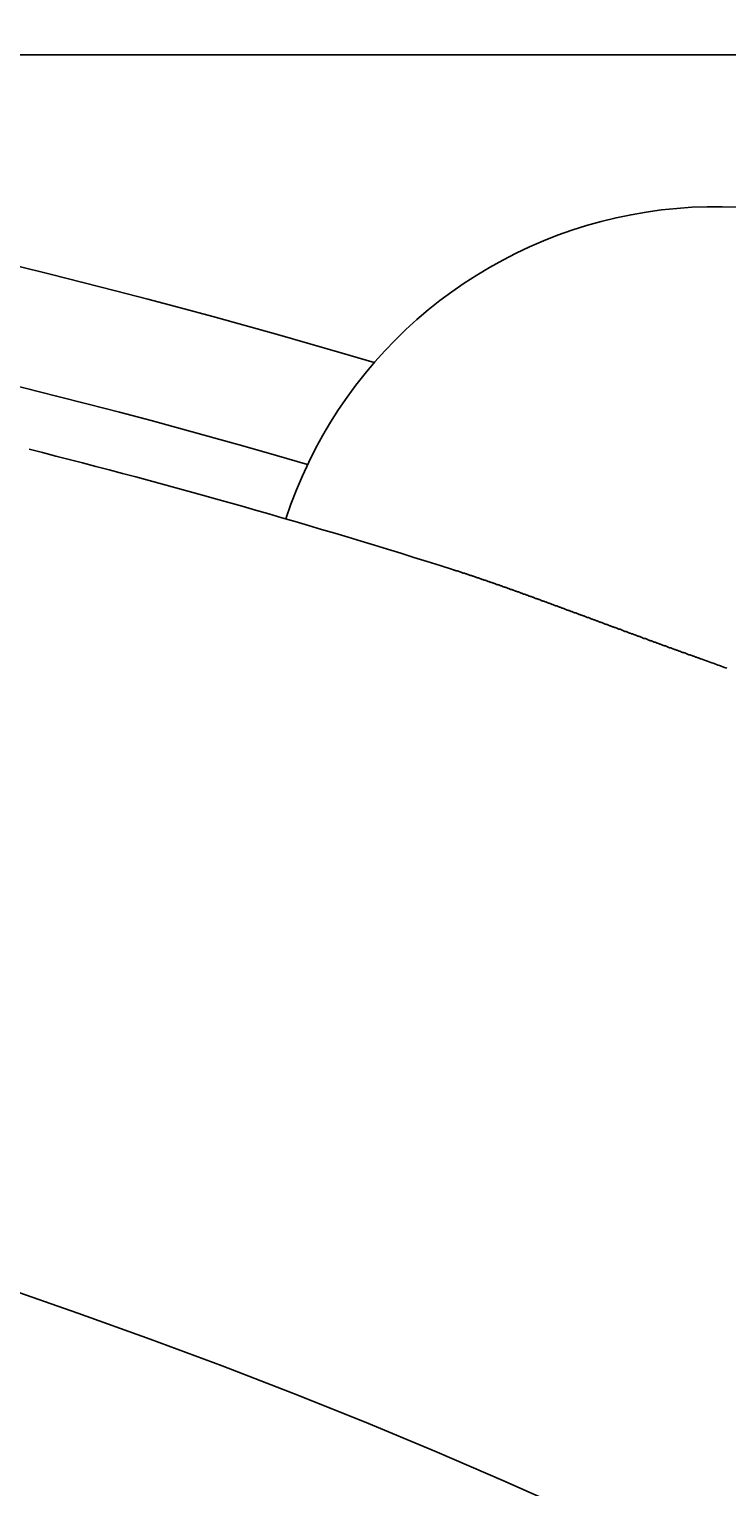
# Model space of a CAD drawing. Extents: x 0 to 2100, y 0 to 1485.
# Drawn here: x 603 to 627, y 1256 to 1306 of the extents above; entities that cross this region are included whole.
import ezdxf

# ---------------------------------------------------------------- set-up
doc = ezdxf.new("R2010")
doc.units = 0
doc.header["$LTSCALE"] = 5
doc.layers.get('0').update_dxf_attribs({"linetype": 'CONTINUOUS'})
doc.layers.get('DEFPOINTS').update_dxf_attribs({"linetype": 'CONTINUOUS'})
doc.layers.add('BEMAßUNGEN_DIN_', color=179, linetype='CONTINUOUS')
doc.layers.add('SICHTBARE_KANTEN_DIN_', color=179, linetype='CONTINUOUS')
doc.styles.add('STANDARD-DIN_0', font='txt.shx', dxfattribs={"bigfont": 'bigfont.shx'})
doc.dimstyles.get("Standard").update_dxf_attribs({"dimtxt": 0.18, "dimasz": 0.18, "dimexe": 0.18, "dimexo": 0.0625, "dimgap": 0.09, "dimtad": 0, "dimtih": 1, "dimtoh": 1, "dimzin": 0, "dimcen": 0.09, "dimazin": 3, "dimtfac": 1, "dimtofl": 0, "dimtmove": 0, "dimatfit": 3})

# ---------------------------------------------------------------- blocks, each defined once
blk = doc.blocks.new('*U120')
at = {"layer": 'BEMAßUNGEN_DIN_', "color": 250, "style": 'STANDARD-DIN_0'}
blk.add_text('551', height=17.5, rotation=90, dxfattribs=at).set_placement((889.295, 988.139))
blk = doc.blocks.new('*D36')
at = {"layer": 'BEMAßUNGEN_DIN_', "color": 250, "linetype": 'CONTINUOUS'}
for p, q in [((542.295, 1304.666), (909.17, 1304.666)), ((893.295, 766.166), (893.295, 1292.166)), ((633.295, 753.666), (909.17, 753.666))]:
    blk.add_line(p, q, dxfattribs=at)
for points in [[(891.211, 1292.166), (895.378, 1292.166), (893.295, 1304.666)], [(891.211, 766.166), (895.378, 766.166), (893.295, 753.666)]]:
    blk.add_solid(points, dxfattribs=at)
at = {"layer": 'DEFPOINTS', "color": 0, "linetype": 'CONTINUOUS'}
for p in [(542.295, 1304.666), (893.295, 1304.666), (633.295, 753.666)]:
    blk.add_point(p, dxfattribs=at)
blk.add_blockref('*U120', (0, 0))
blk = doc.blocks.new('*U124')
at = {"layer": 'BEMAßUNGEN_DIN_', "color": 250, "style": 'STANDARD-DIN_0'}
blk.add_text('498', height=17.5, dxfattribs=at).set_placement((524.961, 1322.666))
blk = doc.blocks.new('*D40')
at = {"layer": 'BEMAßUNGEN_DIN_', "color": 250, "linetype": 'CONTINUOUS'}
for p, q in [((299.295, 1058.666), (299.295, 1334.541)), ((797.295, 1049.666), (797.295, 1334.541)), ((784.795, 1318.666), (311.795, 1318.666))]:
    blk.add_line(p, q, dxfattribs=at)
for points in [[(311.795, 1320.749), (311.795, 1316.582), (299.295, 1318.666)], [(784.795, 1320.749), (784.795, 1316.582), (797.295, 1318.666)]]:
    blk.add_solid(points, dxfattribs=at)
at = {"layer": 'DEFPOINTS', "color": 0, "linetype": 'CONTINUOUS'}
for p in [(299.295, 1318.666), (299.295, 1058.666), (797.295, 1049.666)]:
    blk.add_point(p, dxfattribs=at)
blk.add_blockref('*U124', (0, 0))
blk = doc.blocks.new('*U125')
at = {"layer": 'BEMAßUNGEN_DIN_', "color": 250, "style": 'STANDARD-DIN_0'}
blk.add_text('504', height=17.5, dxfattribs=at).set_placement((523.42, 1373.666))
blk = doc.blocks.new('*D41')
at = {"layer": 'BEMAßUNGEN_DIN_', "color": 250, "linetype": 'CONTINUOUS'}
for p, q in [((293.295, 922.166), (293.295, 1385.541)), ((797.295, 1049.666), (797.295, 1385.541)), ((305.795, 1369.666), (784.795, 1369.666))]:
    blk.add_line(p, q, dxfattribs=at)
for points in [[(305.795, 1371.749), (305.795, 1367.582), (293.295, 1369.666)], [(784.795, 1371.749), (784.795, 1367.582), (797.295, 1369.666)]]:
    blk.add_solid(points, dxfattribs=at)
at = {"layer": 'DEFPOINTS', "color": 0, "linetype": 'CONTINUOUS'}
for p in [(797.295, 1369.666), (797.295, 1049.666), (293.295, 922.166)]:
    blk.add_point(p, dxfattribs=at)
blk.add_blockref('*U125', (0, 0))

msp = doc.modelspace()

# ---------------------------------------------------------------- linework, layer by layer
at = {"layer": 'SICHTBARE_KANTEN_DIN_'}
msp.add_polyline3d([(626.113, 1283.94, 0), (626.089, 1283.95, 0), (626.065, 1283.96, 0), (626.042, 1283.97, 0), (626.018, 1283.98, 0), (625.994, 1283.98, 0), (625.971, 1283.99, 0), (625.948, 1284, 0), (625.924, 1284.01, 0), (625.901, 1284.02, 0), (625.878, 1284.03, 0), (625.854, 1284.04, 0), (625.831, 1284.04, 0), (625.807, 1284.05, 0), (625.784, 1284.06, 0), (625.76, 1284.07, 0), (625.736, 1284.08, 0), (625.713, 1284.09, 0), (625.689, 1284.09, 0), (625.665, 1284.1, 0), (625.641, 1284.11, 0), (625.618, 1284.12, 0), (625.594, 1284.13, 0), (625.57, 1284.14, 0), (625.546, 1284.15, 0), (625.523, 1284.15, 0), (625.499, 1284.16, 0), (625.475, 1284.17, 0), (625.451, 1284.18, 0), (625.428, 1284.19, 0), (625.404, 1284.2, 0), (625.38, 1284.21, 0), (625.357, 1284.21, 0), (625.333, 1284.22, 0), (625.309, 1284.23, 0), (625.285, 1284.24, 0), (625.262, 1284.25, 0), (625.238, 1284.26, 0), (625.214, 1284.27, 0), (625.19, 1284.27, 0), (625.167, 1284.28, 0), (625.143, 1284.29, 0), (625.119, 1284.3, 0), (625.095, 1284.31, 0), (625.072, 1284.32, 0), (625.048, 1284.33, 0), (625.024, 1284.33, 0), (625.001, 1284.34, 0), (624.977, 1284.35, 0), (624.953, 1284.36, 0), (624.929, 1284.37, 0), (624.906, 1284.38, 0), (624.882, 1284.39, 0), (624.858, 1284.39, 0), (624.835, 1284.4, 0), (624.811, 1284.41, 0), (624.787, 1284.42, 0), (624.764, 1284.43, 0), (624.74, 1284.44, 0), (624.716, 1284.45, 0), (624.693, 1284.45, 0), (624.669, 1284.46, 0), (624.645, 1284.47, 0), (624.622, 1284.48, 0), (624.598, 1284.49, 0), (624.574, 1284.5, 0), (624.551, 1284.51, 0), (624.527, 1284.52, 0), (624.503, 1284.52, 0), (624.48, 1284.53, 0), (624.456, 1284.54, 0), (624.432, 1284.55, 0), (624.409, 1284.56, 0), (624.385, 1284.57, 0), (624.362, 1284.58, 0), (624.338, 1284.58, 0), (624.314, 1284.59, 0), (624.291, 1284.6, 0), (624.267, 1284.61, 0), (624.244, 1284.62, 0), (624.22, 1284.63, 0), (624.196, 1284.64, 0), (624.173, 1284.64, 0), (624.149, 1284.65, 0), (624.126, 1284.66, 0), (624.102, 1284.67, 0), (624.079, 1284.68, 0), (624.055, 1284.69, 0), (624.032, 1284.7, 0), (624.008, 1284.71, 0), (623.984, 1284.71, 0), (623.961, 1284.72, 0), (623.937, 1284.73, 0), (623.914, 1284.74, 0), (623.891, 1284.75, 0), (623.867, 1284.76, 0), (623.844, 1284.77, 0), (623.82, 1284.77, 0), (623.797, 1284.78, 0), (623.773, 1284.79, 0), (623.75, 1284.8, 0), (623.726, 1284.81, 0), (623.703, 1284.82, 0), (623.679, 1284.83, 0), (623.656, 1284.83, 0), (623.633, 1284.84, 0), (623.609, 1284.85, 0), (623.586, 1284.86, 0), (623.563, 1284.87, 0), (623.539, 1284.88, 0), (623.516, 1284.89, 0), (623.492, 1284.89, 0), (623.469, 1284.9, 0), (623.446, 1284.91, 0), (623.422, 1284.92, 0), (623.399, 1284.93, 0), (623.376, 1284.94, 0), (623.353, 1284.95, 0), (623.329, 1284.96, 0), (623.306, 1284.96, 0), (623.283, 1284.97, 0), (623.259, 1284.98, 0), (623.236, 1284.99, 0), (623.213, 1285, 0), (623.19, 1285.01, 0), (623.166, 1285.02, 0), (623.143, 1285.02, 0), (623.12, 1285.03, 0), (623.097, 1285.04, 0), (623.074, 1285.05, 0), (623.05, 1285.06, 0), (623.027, 1285.07, 0), (623.004, 1285.08, 0), (622.981, 1285.08, 0), (622.958, 1285.09, 0), (622.935, 1285.1, 0), (622.911, 1285.11, 0), (622.888, 1285.12, 0), (622.865, 1285.13, 0), (622.842, 1285.14, 0), (622.819, 1285.14, 0), (622.796, 1285.15, 0), (622.773, 1285.16, 0), (622.75, 1285.17, 0), (622.727, 1285.18, 0), (622.704, 1285.19, 0), (622.681, 1285.19, 0), (622.657, 1285.2, 0), (622.634, 1285.21, 0), (622.611, 1285.22, 0), (622.588, 1285.23, 0), (622.565, 1285.24, 0), (622.542, 1285.25, 0), (622.519, 1285.25, 0), (622.497, 1285.26, 0), (622.474, 1285.27, 0), (622.451, 1285.28, 0), (622.428, 1285.29, 0), (622.405, 1285.3, 0), (622.382, 1285.31, 0), (622.359, 1285.31, 0), (622.336, 1285.32, 0), (622.313, 1285.33, 0), (622.29, 1285.34, 0), (622.267, 1285.35, 0), (622.245, 1285.36, 0), (622.222, 1285.36, 0), (622.199, 1285.37, 0), (622.176, 1285.38, 0), (622.153, 1285.39, 0), (622.13, 1285.4, 0), (622.108, 1285.41, 0), (622.085, 1285.42, 0), (622.062, 1285.42, 0), (622.039, 1285.43, 0), (622.016, 1285.44, 0), (621.994, 1285.45, 0), (621.971, 1285.46, 0), (621.948, 1285.47, 0), (621.926, 1285.47, 0), (621.903, 1285.48, 0), (621.88, 1285.49, 0), (621.857, 1285.5, 0), (621.835, 1285.51, 0), (621.812, 1285.52, 0), (621.79, 1285.52, 0), (621.767, 1285.53, 0), (621.744, 1285.54, 0), (621.722, 1285.55, 0), (621.699, 1285.56, 0), (621.676, 1285.57, 0), (621.654, 1285.57, 0), (621.631, 1285.58, 0), (621.609, 1285.59, 0), (621.586, 1285.6, 0), (621.564, 1285.61, 0), (621.541, 1285.62, 0), (621.519, 1285.62, 0), (621.496, 1285.63, 0), (621.474, 1285.64, 0), (621.451, 1285.65, 0), (621.429, 1285.66, 0), (621.406, 1285.67, 0), (621.384, 1285.67, 0), (621.361, 1285.68, 0), (621.339, 1285.69, 0), (621.316, 1285.7, 0), (621.294, 1285.71, 0), (621.272, 1285.72, 0), (621.249, 1285.72, 0), (621.227, 1285.73, 0), (621.205, 1285.74, 0), (621.182, 1285.75, 0), (621.16, 1285.76, 0), (621.138, 1285.77, 0), (621.115, 1285.77, 0), (621.093, 1285.78, 0), (621.071, 1285.79, 0), (621.049, 1285.8, 0), (621.026, 1285.81, 0), (621.004, 1285.81, 0), (620.982, 1285.82, 0), (620.96, 1285.83, 0), (620.938, 1285.84, 0), (620.916, 1285.85, 0), (620.894, 1285.86, 0), (620.871, 1285.86, 0), (620.849, 1285.87, 0), (620.827, 1285.88, 0), (620.805, 1285.89, 0), (620.783, 1285.9, 0), (620.761, 1285.9, 0), (620.739, 1285.91, 0), (620.717, 1285.92, 0), (620.695, 1285.93, 0), (620.673, 1285.94, 0), (620.651, 1285.94, 0), (620.629, 1285.95, 0), (620.607, 1285.96, 0), (620.586, 1285.97, 0), (620.564, 1285.98, 0), (620.542, 1285.98, 0), (620.52, 1285.99, 0), (620.498, 1286, 0), (620.476, 1286.01, 0), (620.454, 1286.02, 0), (620.433, 1286.02, 0), (620.411, 1286.03, 0), (620.389, 1286.04, 0), (620.367, 1286.05, 0), (620.346, 1286.06, 0), (620.324, 1286.06, 0), (620.302, 1286.07, 0), (620.281, 1286.08, 0), (620.259, 1286.09, 0), (620.237, 1286.1, 0), (620.216, 1286.1, 0), (620.194, 1286.11, 0), (620.173, 1286.12, 0), (620.151, 1286.13, 0), (620.129, 1286.13, 0), (620.108, 1286.14, 0), (620.086, 1286.15, 0), (620.065, 1286.16, 0), (620.043, 1286.17, 0), (620.022, 1286.17, 0), (620, 1286.18, 0), (619.979, 1286.19, 0), (619.958, 1286.2, 0), (619.936, 1286.2, 0), (619.915, 1286.21, 0), (619.893, 1286.22, 0), (619.872, 1286.23, 0), (619.851, 1286.24, 0), (619.829, 1286.24, 0), (619.808, 1286.25, 0), (619.787, 1286.26, 0), (619.766, 1286.27, 0), (619.744, 1286.27, 0), (619.723, 1286.28, 0), (619.702, 1286.29, 0), (619.681, 1286.3, 0), (619.659, 1286.3, 0), (619.638, 1286.31, 0), (619.617, 1286.32, 0), (619.596, 1286.33, 0), (619.575, 1286.33, 0), (619.554, 1286.34, 0), (619.533, 1286.35, 0), (619.512, 1286.36, 0), (619.491, 1286.36, 0), (619.47, 1286.37, 0), (619.449, 1286.38, 0), (619.428, 1286.39, 0), (619.407, 1286.39, 0), (619.386, 1286.4, 0), (619.365, 1286.41, 0), (619.344, 1286.42, 0), (619.323, 1286.42, 0), (619.302, 1286.43, 0), (619.281, 1286.44, 0), (619.26, 1286.45, 0), (619.239, 1286.45, 0), (619.219, 1286.46, 0), (619.198, 1286.47, 0), (619.177, 1286.48, 0), (619.156, 1286.48, 0), (619.136, 1286.49, 0), (619.115, 1286.5, 0), (619.094, 1286.5, 0), (619.073, 1286.51, 0), (619.053, 1286.52, 0), (619.032, 1286.53, 0), (619.012, 1286.53, 0), (618.991, 1286.54, 0), (618.97, 1286.55, 0), (618.95, 1286.55, 0), (618.929, 1286.56, 0), (618.909, 1286.57, 0), (618.888, 1286.58, 0), (618.868, 1286.58, 0), (618.847, 1286.59, 0), (618.827, 1286.6, 0), (618.806, 1286.6, 0), (618.786, 1286.61, 0), (618.765, 1286.62, 0), (618.745, 1286.63, 0), (618.725, 1286.63, 0), (618.704, 1286.64, 0), (618.684, 1286.65, 0), (618.664, 1286.65, 0), (618.643, 1286.66, 0), (618.623, 1286.67, 0), (618.603, 1286.67, 0), (618.582, 1286.68, 0), (618.562, 1286.69, 0), (618.542, 1286.69, 0), (618.522, 1286.7, 0), (618.502, 1286.71, 0), (618.482, 1286.72, 0), (618.461, 1286.72, 0), (618.441, 1286.73, 0), (618.421, 1286.74, 0), (618.401, 1286.74, 0), (618.381, 1286.75, 0), (618.361, 1286.76, 0), (618.341, 1286.76, 0), (618.321, 1286.77, 0), (618.301, 1286.78, 0), (618.281, 1286.78, 0), (618.261, 1286.79, 0), (618.241, 1286.8, 0), (618.221, 1286.8, 0), (618.201, 1286.81, 0), (618.182, 1286.82, 0), (618.162, 1286.82, 0), (618.142, 1286.83, 0), (618.122, 1286.84, 0), (618.102, 1286.84, 0), (618.083, 1286.85, 0), (618.063, 1286.86, 0), (618.043, 1286.86, 0), (618.023, 1286.87, 0), (618.004, 1286.88, 0), (617.984, 1286.88, 0), (617.964, 1286.89, 0), (617.945, 1286.89, 0), (617.925, 1286.9, 0), (617.906, 1286.91, 0), (617.886, 1286.91, 0), (617.866, 1286.92, 0), (617.847, 1286.93, 0), (617.827, 1286.93, 0), (617.808, 1286.94, 0), (617.788, 1286.95, 0), (617.769, 1286.95, 0), (617.75, 1286.96, 0), (617.73, 1286.96, 0), (617.711, 1286.97, 0), (617.691, 1286.98, 0), (617.672, 1286.98, 0), (617.653, 1286.99, 0), (617.633, 1286.99, 0), (617.614, 1287, 0)], dxfattribs=at)
msp.add_circle((533.2947, 1058.6657), 215, dxfattribs=at)
for centre, radius, start, end in [((542.2947, 1049.6657), 255, 73.456875, 90), ((542.2947, 1049.6657), 251, 73.730035, 90), ((626.6126, 1283.955), 15.5, 338.42322, 161.9904), ((542.2947, 1049.6657), 249, 72.392926, 75.873111), ((542.2947, 1049.6657), 248.8193, 70.099491, 70.314128)]:
    msp.add_arc(centre, radius, start, end, dxfattribs=at)

# ---------------------------------------------------------------- dimensions: what is measured, and where the dimension line sits
at = {"layer": 'BEMAßUNGEN_DIN_', "color": 250, "linetype": 'CONTINUOUS'}
for base, p1, p2, angle, picture, middle in [((797.2947, 1369.6657), (293.2947, 922.1657), (797.2947, 1049.6657), 180, '*D41', (545.2947, 1369.6657)), ((299.2947, 1318.6657), (797.2947, 1049.6657), (299.2947, 1058.6657), 180, '*D40', (548.2947, 1318.6657)), ((893.2947, 1304.6657), (633.2947, 753.6657), (542.2947, 1304.6657), 270, '*D36', (893.2947, 1008.5553))]:
    dim = msp.add_linear_dim(base=base, p1=p1, p2=p2, angle=angle, dimstyle='Standard', override={"dimdec": 2, "dimtp": 0, "dimtm": 0, "dimtdec": 2, "dimtofl": 0, "dimatfit": 1}, dxfattribs=at)
    dim.commit()
    dim.dimension.update_dxf_attribs({"geometry": picture, "text_midpoint": middle, "dimtype": 128})

doc.saveas('drawing.dxf')
